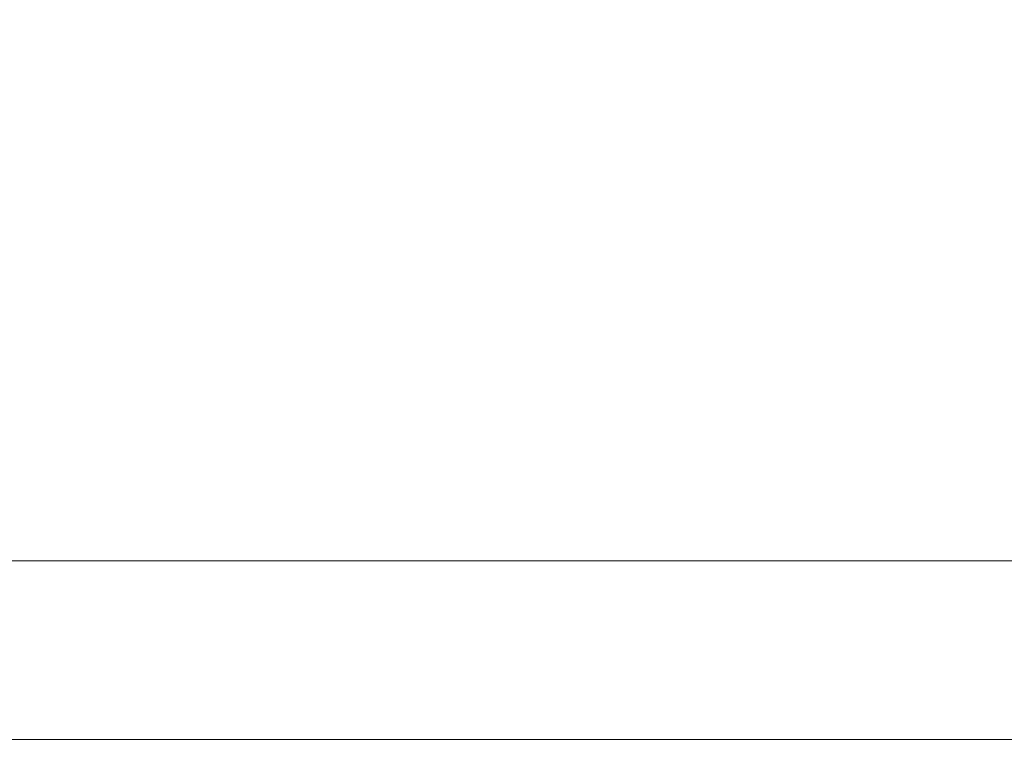
# Model space of a CAD drawing. Extents: x 1472 to 2150, y -1944 to -1614.
# Drawn here: x 1589 to 1673, y -1944 to -1882 of the extents above; entities that cross this region are included whole.
import ezdxf

# ---------------------------------------------------------------- set-up
doc = ezdxf.new("R2010")
doc.units = 0
doc.header["$LTSCALE"] = 30.734
doc.header["$MEASUREMENT"] = 0
doc.layers.get('Defpoints').update_dxf_attribs({"linetype": 'CONTINUOUS'})
doc.layers.add('Размеры', color=7, linetype='CONTINUOUS')
doc.styles.add('ROMAND', font='romand')
doc.styles.add('Text 5.0', font='isocpeur.ttf', dxfattribs={"height": 5})
doc.dimstyles.new('YanXiu', dxfattribs={"dimtxt": 7.5, "dimasz": 4.5, "dimexe": 0.66, "dimexo": 0.66, "dimgap": 0.66, "dimtad": 1, "dimdsep": 46, "dimtxsty": 'ROMAND', "dimcen": 0, "dimclrd": 256, "dimclre": 256, "dimclrt": 256, "dimazin": 2, "dimtfac": 1, "dimtofl": 0, "dimtmove": 0, "dimatfit": 3, "dimfxl": 1, "dimlwd": 5, "dimlwe": 5, "dimarcsym": 0})

# ---------------------------------------------------------------- blocks, each defined once
blk = doc.blocks.new('*D0')
at = {"layer": 'Defpoints', "color": 0, "transparency": 16777216}
for p in [(1500.646, -1882.217), (1964.646, -1882.217), (1500.646, -1927.958)]:
    blk.add_point(p, dxfattribs=at)
at = {"layer": 'Размеры', "lineweight": 5, "transparency": 16777216}
for p, q in [((1500.646, -1882.877), (1500.646, -1928.618)), ((1964.646, -1882.877), (1964.646, -1928.618)), ((1960.146, -1927.958), (1505.146, -1927.958))]:
    blk.add_line(p, q, dxfattribs=at)
at = {"layer": 'Размеры', "transparency": 16777216}
for points in [[(1505.146, -1927.208), (1505.146, -1928.708), (1500.646, -1927.958)], [(1960.146, -1927.208), (1960.146, -1928.708), (1964.646, -1927.958)]]:
    blk.add_solid(points, dxfattribs=at)
at = {"layer": 'Размеры', "transparency": 16777216, "insert": (1736.245, -1924.798), "char_height": 5, "attachment_point": 5, "style": 'Text 5.0'}
blk.add_mtext('464', dxfattribs=at)
blk = doc.blocks.new('*D3')
at = {"layer": 'Defpoints', "color": 0, "transparency": 16777216}
for p in [(1471.937, -1864.904), (1954.537, -1864.904), (1471.937, -1943.135)]:
    blk.add_point(p, dxfattribs=at)
at = {"layer": 'Размеры', "lineweight": 5, "transparency": 16777216}
for p, q in [((1471.937, -1865.564), (1471.937, -1943.795)), ((1954.537, -1865.564), (1954.537, -1943.795)), ((1950.037, -1943.135), (1476.437, -1943.135))]:
    blk.add_line(p, q, dxfattribs=at)
at = {"layer": 'Размеры', "transparency": 16777216}
for points in [[(1476.437, -1942.385), (1476.437, -1943.885), (1471.937, -1943.135)], [(1950.037, -1942.385), (1950.037, -1943.885), (1954.537, -1943.135)]]:
    blk.add_solid(points, dxfattribs=at)
at = {"layer": 'Размеры', "transparency": 16777216, "insert": (1713.237, -1939.975), "char_height": 5, "attachment_point": 5, "style": 'Text 5.0'}
blk.add_mtext('482.6', dxfattribs=at)

msp = doc.modelspace()

# ---------------------------------------------------------------- dimensions: what is measured, and where the dimension line sits
at = {"layer": 'Размеры', "color": 0}
for base, p1, p2, picture, middle in [((1471.937, -1943.135), (1954.537, -1864.904), (1471.937, -1864.904), '*D3', (1713.237, -1943.135)), ((1500.646, -1927.958), (1964.646, -1882.217), (1500.646, -1882.217), '*D0', (1736.245, -1927.958))]:
    dim = msp.add_linear_dim(base=base, p1=p1, p2=p2, dimstyle='YanXiu', override={"dimtxsty": 'Text 5.0'}, dxfattribs=at)
    dim.commit()
    dim.dimension.update_dxf_attribs({"geometry": picture, "text_midpoint": middle, "dimtype": 160})

doc.saveas('drawing.dxf')
